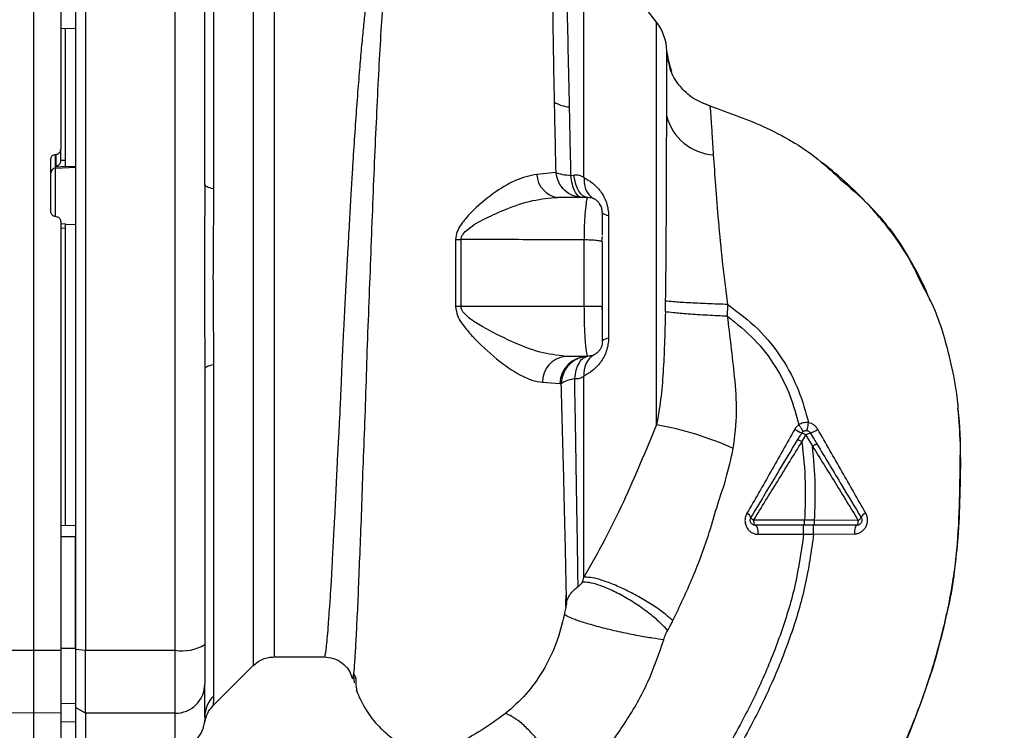
# Paper-space layout 'Blatt3' of a CAD drawing. Units: millimetres. Extents: x 0 to 4200, y 0 to 2970.
# Drawn here: x 1323 to 1422, y 1806 to 1878 of the extents above; entities that cross this region are included whole.
import ezdxf

# ---------------------------------------------------------------- set-up
doc = ezdxf.new("R2010")
doc.units = ezdxf.units.MM
doc.linetypes.add('SLD-Durchgehend', pattern=[0])
doc.layers.add('SLD-0', color=7, linetype='SLD-Durchgehend', lineweight=30)
doc.layers.add('SLD-DEFPOINTS', color=7, linetype='SLD-Durchgehend')
doc.styles.add('SLDTEXTSTYLE1', font='TXT', dxfattribs={"width": 0.605})
doc.dimstyles.new('SLDDIMSTYLE0', dxfattribs={"dimtxt": 35, "dimasz": 25, "dimexe": 0, "dimexo": 0.0625, "dimgap": 8.75, "dimtad": 1, "dimdec": 0, "dimrnd": 1e-09, "dimzin": 12, "dimdsep": 46, "dimtxsty": 'SLDTEXTSTYLE1', "dimsah": 1, "dimcen": 0.09, "dimadec": 0, "dimazin": 3, "dimtfac": 1, "dimtdec": 0, "dimtofl": 0, "dimtmove": 0, "dimatfit": 3, "dimfxl": 1, "dimfrac": 2, "dimtolj": 1, "dimtzin": 12, "dimarcsym": 0})

# ---------------------------------------------------------------- blocks, each defined once
blk = doc.blocks.new('_D_28')
at = {"layer": 'SLD-DEFPOINTS', "ltscale": 10}
for p, q in [((1404.631, 2495.636), (1829.631, 2495.636)), ((1819.631, 1411.136), (1819.631, 2495.636)), ((1106.071, 1411.136), (1829.631, 1411.136))]:
    blk.add_line(p, q, dxfattribs=at)
for points in [[(1819.631, 2495.636), (1815.631, 2470.636), (1823.631, 2470.636)], [(1819.631, 1411.136), (1823.631, 1436.136), (1815.631, 1436.136)]]:
    blk.add_solid(points, dxfattribs=at)
at = {"layer": 'SLD-DEFPOINTS', "ltscale": 10, "insert": (1774.513, 1899.914), "char_height": 35, "attachment_point": 1, "rotation": 90, "style": 'SLDTEXTSTYLE1'}
blk.add_mtext('1085', dxfattribs=at)

psp = doc.layouts.new('Blatt3')

# ---------------------------------------------------------------- linework, layer by layer
at = {"layer": 'SLD-0', "ltscale": 10}
for p, q in [((1342.009, 1893.84), (1342.009, 1860.485)), ((1323.881, 1889.21), (1323.881, 1814.062)), ((1326.631, 1889.201), (1326.631, 1864.461)), ((1328.131, 1889.101), (1328.131, 1814.171)), ((1329.131, 1889.21), (1329.131, 1814.062)), ((1338.131, 1889.21), (1338.131, 1814.062)), ((1386.588, 1877.267), (1379.277, 1886.729)), ((1326.631, 1876.636), (1328.131, 1876.662)), ((1327.131, 1863.391), (1327.131, 1876.645)), ((1386.588, 1836.748), (1386.588, 1877.267)), ((1387.892, 1872.994), (1387.627, 1874.379)), ((1387.969, 1872.589), (1387.628, 1874.384)), ((1388.121, 1872.311), (1387.726, 1873.491)), ((1387.858, 1873.17), (1387.97, 1872.585)), ((1391.311, 1869.131), (1391.96, 1868.83)), ((1391.959, 1868.831), (1391.958, 1868.83)), ((1391.958, 1868.83), (1391.96, 1868.83)), ((1326.105, 1863.955), (1326.157, 1863.958)), ((1326.105, 1862.567), (1326.105, 1863.955)), ((1326.157, 1863.958), (1326.157, 1862.724)), ((1326.631, 1863.32), (1326.631, 1864.461)), ((1325.631, 1858.212), (1325.631, 1863.452)), ((1326.105, 1862.567), (1328.131, 1862.671)), ((1326.105, 1857.674), (1326.105, 1862.567)), ((1326.157, 1862.724), (1327.131, 1862.769)), ((1326.631, 1863.367), (1327.131, 1863.391)), ((1327.131, 1862.732), (1328.131, 1862.783)), ((1327.131, 1862.732), (1327.131, 1862.769)), ((1376.443, 1862.139), (1374.535, 1861.943)), ((1377.972, 1861.842), (1378.271, 1861.874)), ((1379.631, 1859.636), (1376.62, 1859.636)), ((1379.604, 1859.505), (1379.631, 1859.636)), ((1379.886, 1859.614), (1379.615, 1859.569)), ((1326.157, 1857.705), (1326.105, 1857.708)), ((1381.757, 1857.783), (1381.757, 1845.49)), ((1327.156, 1856.939), (1326.631, 1856.967)), ((1328.131, 1856.858), (1327.131, 1856.91)), ((1327.131, 1856.498), (1326.631, 1856.525)), ((1327.131, 1826.627), (1327.131, 1856.498)), ((1381.094, 1855.177), (1381.131, 1855.697)), ((1366.366, 1855.392), (1366.365, 1848.638)), ((1366.919, 1848.638), (1366.919, 1855.402)), ((1379.319, 1848.638), (1379.319, 1855.353)), ((1381.131, 1855.138), (1381.094, 1855.177)), ((1393.738, 1847.667), (1393.756, 1848.86)), ((1379.319, 1848.638), (1366.919, 1848.638)), ((1381.131, 1847.984), (1381.1, 1848.637)), ((1379.631, 1843.636), (1379.603, 1843.79)), ((1379.614, 1843.717), (1379.894, 1843.659)), ((1342.009, 1842.788), (1342.009, 1809.432)), ((1379.631, 1843.636), (1377.403, 1843.636)), ((1375.096, 1841.031), (1376.847, 1840.888)), ((1376.847, 1840.888), (1376.966, 1840.871)), ((1401.216, 1835.045), (1401.616, 1835.713)), ((1401.616, 1835.713), (1402.283, 1834.604)), ((1402.487, 1827.134), (1401.486, 1827.134)), ((1406.885, 1827.129), (1402.487, 1827.134)), ((1326.631, 1826.636), (1328.131, 1826.61)), ((1326.631, 1825.504), (1328.131, 1825.507)), ((1401.382, 1825.754), (1402.386, 1825.753)), ((1402.386, 1825.753), (1406.495, 1825.768)), ((1321.131, 1814.071), (1323.881, 1814.062)), ((1323.881, 1814.062), (1326.631, 1814.071)), ((1323.881, 1814.062), (1323.881, 1807.718)), ((1326.631, 1814.251), (1328.131, 1814.256)), ((1326.631, 1814.071), (1326.631, 1807.765)), ((1328.131, 1814.171), (1329.131, 1814.062)), ((1328.131, 1814.171), (1328.131, 1808.285)), ((1329.131, 1814.062), (1338.131, 1814.062)), ((1329.131, 1807.718), (1329.131, 1814.062)), ((1338.131, 1814.062), (1338.131, 1807.718)), ((1348.123, 1813.386), (1353.128, 1813.386)), ((1341.954, 1808.459), (1346.005, 1812.51)), ((1356.092, 1811.523), (1356.149, 1810.764)), ((1356.336, 1811.319), (1356.17, 1811.652)), ((1356.532, 1809.731), (1356.548, 1809.7)), ((1326.631, 1808.7), (1328.131, 1808.725)), ((1329.131, 1807.718), (1328.131, 1808.285)), ((1328.131, 1808.285), (1328.131, 1804.713)), ((1323.881, 1807.718), (1321.131, 1807.765)), ((1326.631, 1807.765), (1323.881, 1807.718)), ((1323.881, 1807.718), (1323.881, 1804.136)), ((1326.631, 1807.765), (1326.631, 1804.598)), ((1338.131, 1807.718), (1329.131, 1807.718)), ((1329.131, 1807.718), (1329.131, 1804.136)), ((1338.131, 1807.718), (1338.131, 1804.136)), ((1341.131, 1807.356), (1341.104, 1806.738)), ((1341.131, 1807.244), (1341.126, 1807.093)), ((1341.145, 1807.639), (1341.131, 1807.244)), ((1326.631, 1806.869), (1328.131, 1806.895)), ((1326.631, 1806.86), (1328.131, 1806.887))]:
    psp.add_line(p, q, dxfattribs=at)
at = {"layer": 'SLD-0', "ltscale": 10, "flags": 128}
for points in [[(1379.631, 1859.636), (1379.401, 1859.676), (1379.177, 1859.796), (1378.966, 1859.993), (1378.772, 1860.261), (1378.601, 1860.592), (1378.459, 1860.979), (1378.347, 1861.41), (1378.271, 1861.874)], [(1342.009, 1860.485), (1341.812, 1860.529), (1341.636, 1860.578), (1341.485, 1860.63), (1341.359, 1860.684), (1341.26, 1860.741), (1341.188, 1860.8), (1341.145, 1860.86), (1341.131, 1860.92)], [(1381.757, 1857.783), (1381.614, 1857.821), (1381.488, 1857.862), (1381.381, 1857.905), (1381.292, 1857.949), (1381.222, 1857.995), (1381.171, 1858.041), (1381.141, 1858.089), (1381.131, 1858.136)], [(1366.919, 1848.638), (1366.85, 1848.638), (1366.781, 1848.638), (1366.712, 1848.638), (1366.643, 1848.638), (1366.574, 1848.638), (1366.504, 1848.638), (1366.435, 1848.638), (1366.365, 1848.638)], [(1381.131, 1845.136), (1381.141, 1845.184), (1381.171, 1845.231), (1381.222, 1845.277), (1381.292, 1845.323), (1381.381, 1845.367), (1381.488, 1845.41), (1381.614, 1845.451), (1381.757, 1845.49)], [(1342.009, 1842.788), (1341.812, 1842.743), (1341.636, 1842.694), (1341.485, 1842.642), (1341.359, 1842.588), (1341.26, 1842.531), (1341.188, 1842.472), (1341.145, 1842.413), (1341.131, 1842.352)], [(1396.353, 1827.142), (1396.356, 1827.043), (1396.365, 1826.949), (1396.38, 1826.861), (1396.4, 1826.785), (1396.424, 1826.722), (1396.452, 1826.675), (1396.482, 1826.646), (1396.514, 1826.636)], [(1406.748, 1826.636), (1406.774, 1826.645), (1406.8, 1826.673), (1406.823, 1826.719), (1406.844, 1826.78), (1406.861, 1826.854), (1406.874, 1826.94), (1406.882, 1827.032), (1406.885, 1827.129)], [(1396.514, 1826.636), (1396.57, 1826.619), (1396.623, 1826.567), (1396.673, 1826.483), (1396.716, 1826.37), (1396.751, 1826.232), (1396.777, 1826.076), (1396.793, 1825.906), (1396.798, 1825.729)], [(1406.748, 1826.636), (1406.699, 1826.62), (1406.653, 1826.571), (1406.61, 1826.491), (1406.572, 1826.384), (1406.54, 1826.253), (1406.516, 1826.103), (1406.501, 1825.939), (1406.495, 1825.768)]]:
    psp.add_lwpolyline(points, dxfattribs=at)
at = {"layer": 'SLD-0', "ltscale": 100}
for centre, radius, start, end in [((1382.631, 1874.21), 5, 1.98014, 37.68724), ((1378.159, 1872.487), 3.764, 240.18231, 264.99799), ((1392.636, 1869.096), 5.189, 194.34957, 266.62942), ((1326.124, 1862.075), 0.493, 92.21534, 179.29822), ((1376.978, 1862.056), 2.446, 182.64315, 261.57419), ((1366.305, 1874.127), 18.735, 270.18789, 271.88005), ((1381.439, 1841.94), 2.175, 121.37426, 187.89226), ((1377.721, 1841.03), 2.625, 96.9444, 179.98498), ((1379.726, 1840.756), 2.882, 91.89258, 177.38157), ((1381.145, 1805.581), 31.639, 65.41767, 80.09459), ((1402.821, 1839.814), 4.215, 236.52449, 247.41821), ((1400.658, 1834.329), 1.683, 55.31876, 71.14028), ((1402.366, 1834.693), 1.266, 104.00411, 126.34877), ((1401.253, 1838.508), 2.71, 287.31681, 305.16381), ((1395.371, 1827.145), 0.756, 19.14181, 66.26264), ((1396.58, 1827.652), 0.558, 207.60493, 246.06113), ((1406.634, 1827.698), 0.623, 293.79452, 330.67885), ((1407.969, 1827.08), 0.852, 113.34704, 158.43718), ((1338.854, 1818.457), 4.454, 260.65501, 300.74233), ((1338.158, 1810.691), 2.973, 269.48414, 359.47468), ((1344.036, 1807.351), 2.905, 134.2319, 179.89001), ((1338.131, 1807.136), 3, 270, 352.38716)]:
    psp.add_arc(centre, radius, start, end, dxfattribs=at)
at = {"layer": 'SLD-0', "ltscale": 10}
for points in [[(1346.002, 1890.765), (1346.002, 1890.7), (1346.002, 1890.571), (1346.002, 1889.532), (1346.002, 1887.892), (1346.002, 1885.619), (1346.002, 1882.768), (1346.002, 1879.383), (1346.002, 1875.524), (1346.002, 1871.256), (1346.002, 1866.653), (1346.002, 1861.792), (1346.002, 1856.758), (1346.002, 1851.636), (1346.002, 1846.514), (1346.002, 1841.48), (1346.002, 1836.619), (1346.002, 1832.016), (1346.002, 1827.748), (1346.002, 1823.889), (1346.002, 1820.504), (1346.002, 1817.653), (1346.002, 1815.38), (1346.002, 1813.741), (1346.002, 1812.701), (1346.002, 1812.572), (1346.002, 1812.507)], [(1379.285, 1861.631), (1379.285, 1863.402), (1379.285, 1866.945), (1379.285, 1871.799), (1379.285, 1876.155), (1379.285, 1879.876), (1379.285, 1882.88), (1379.285, 1885.066), (1379.285, 1886.46), (1379.285, 1886.633), (1379.285, 1886.72)], [(1379.032, 1859.636), (1378.725, 1859.672), (1378.11, 1859.744), (1377.305, 1860.303), (1376.689, 1861.117), (1376.525, 1861.798), (1376.443, 1862.139)], [(1379.032, 1859.636), (1378.913, 1859.667), (1378.674, 1859.728), (1378.355, 1860.213), (1378.099, 1860.923), (1378.014, 1861.535), (1377.971, 1861.842)], [(1341.131, 1860.92), (1341.117, 1857.825), (1341.091, 1851.636), (1341.117, 1845.447), (1341.131, 1842.352)], [(1401.202, 1835.921), (1401.227, 1835.957), (1401.277, 1836.027), (1401.382, 1836.104), (1401.502, 1836.153), (1401.631, 1836.17), (1401.76, 1836.153), (1401.879, 1836.104), (1401.985, 1836.027), (1402.035, 1835.957), (1402.059, 1835.921)], [(1396.514, 1826.636), (1396.47, 1826.639), (1396.382, 1826.646), (1396.259, 1826.699), (1396.154, 1826.781), (1396.074, 1826.887), (1396.024, 1827.01), (1396.008, 1827.142), (1396.026, 1827.275), (1396.065, 1827.354), (1396.085, 1827.393)], [(1407.176, 1827.393), (1407.196, 1827.354), (1407.236, 1827.275), (1407.253, 1827.142), (1407.238, 1827.01), (1407.188, 1826.887), (1407.108, 1826.781), (1407.002, 1826.699), (1406.88, 1826.646), (1406.792, 1826.639), (1406.748, 1826.636)]]:
    psp.add_open_spline(points, degree=3, dxfattribs=at)
for points, knots in [([(1348.123, 1889.886), (1348.123, 1889.823), (1348.123, 1889.697), (1348.123, 1888.681), (1348.123, 1887.078), (1348.123, 1884.856), (1348.123, 1882.069), (1348.123, 1878.76), (1348.123, 1874.988), (1348.123, 1870.816), (1348.123, 1866.316), (1348.123, 1861.564), (1348.123, 1856.643), (1348.123, 1851.636), (1348.123, 1846.629), (1348.123, 1841.708), (1348.123, 1836.957), (1348.123, 1832.456), (1348.123, 1828.284), (1348.123, 1824.512), (1348.123, 1821.203), (1348.123, 1818.416), (1348.123, 1816.194), (1348.123, 1814.592), (1348.123, 1813.576), (1348.123, 1813.449), (1348.123, 1813.386)], [0, 0, 0, 0, 0.0416668, 0.0833336, 0.1250004, 0.1666672, 0.208334, 0.2500008, 0.2916676, 0.3333344, 0.3750012, 0.4166679, 0.4583347, 0.5000015, 0.5416683, 0.5833351, 0.6250019, 0.6666687, 0.7083355, 0.7500023, 0.7916691, 0.8333359, 0.8750027, 0.9166695, 0.9583363, 1, 1, 1, 1]), ([(1341.131, 1860.92), (1341.131, 1866.128), (1341.131, 1875.427), (1341.131, 1884.605), (1341.131, 1888.643)], [0, 0, 0, 0, 0.559975, 1, 1, 1, 1]), ([(1359.571, 1888.692), (1359.421, 1888.452), (1359.095, 1887.929), (1358.682, 1886.784), (1358.34, 1885.468), (1358.062, 1884.091), (1357.839, 1882.801), (1357.615, 1881.302), (1357.407, 1879.714), (1357.214, 1878.053), (1357.036, 1876.33), (1356.852, 1874.379), (1356.656, 1872.093), (1356.452, 1869.486), (1356.245, 1866.587), (1356.073, 1863.97), (1355.927, 1861.601), (1355.799, 1859.414), (1355.656, 1856.889), (1355.511, 1854.253), (1355.368, 1851.609), (1355.228, 1849.021), (1355.102, 1846.659), (1354.992, 1844.509), (1354.909, 1842.648), (1354.838, 1840.825), (1354.765, 1839.058), (1354.678, 1837.255), (1354.567, 1835.221), (1354.451, 1833.17), (1354.355, 1831.1), (1354.277, 1829.184), (1354.179, 1827.279), (1354.067, 1825.471), (1353.976, 1823.766), (1353.907, 1822.171), (1353.816, 1820.504), (1353.703, 1818.925), (1353.591, 1817.37), (1353.498, 1816.034), (1353.404, 1814.931), (1353.318, 1814.148), (1353.238, 1813.646), (1353.175, 1813.394), (1353.139, 1813.413), (1353.126, 1813.42)], [0, 0, 0, 0, 0.024603, 0.053594, 0.086987, 0.106707, 0.127771, 0.15018, 0.173933, 0.193359, 0.214322, 0.236823, 0.260861, 0.289551, 0.31852, 0.347771, 0.36524, 0.385549, 0.408697, 0.434683, 0.457295, 0.480338, 0.504815, 0.521591, 0.539322, 0.556353, 0.572699, 0.589562, 0.608499, 0.63278, 0.651949, 0.673674, 0.695399, 0.717124, 0.738849, 0.760573, 0.782297, 0.812331, 0.837814, 0.869183, 0.900314, 0.929276, 0.956068, 0.984771, 1, 1, 1, 1]), ([(1356.098, 1811.525), (1356.102, 1811.539), (1356.135, 1811.675), (1356.207, 1812.532), (1356.312, 1814.114), (1356.422, 1816.343), (1356.57, 1819.146), (1356.685, 1822.373), (1356.856, 1826.115), (1356.978, 1830.212), (1357.158, 1834.645), (1357.335, 1839.323), (1357.47, 1844.173), (1357.671, 1849.119), (1357.858, 1854.086), (1358.048, 1858.994), (1358.244, 1863.762), (1358.449, 1868.311), (1358.662, 1872.573), (1358.885, 1876.48), (1359.125, 1879.974), (1359.389, 1883.004), (1359.68, 1885.514), (1360.008, 1887.52), (1360.352, 1888.379), (1360.524, 1888.808)], [0, 0, 0, 0, 0.005692, 0.051948, 0.098118, 0.144097, 0.190059, 0.236067, 0.28166, 0.327558, 0.372895, 0.418687, 0.464009, 0.509238, 0.554517, 0.599659, 0.644666, 0.689553, 0.734335, 0.778986, 0.823495, 0.867894, 0.912145, 0.956199, 1, 1, 1, 1]), ([(1376.498, 1886.322), (1376.429, 1885.956), (1376.292, 1885.224), (1376.164, 1883.225), (1376.118, 1880.008), (1376.174, 1875.133), (1376.249, 1871.195), (1376.287, 1869.221)], [0, 0, 0, 0, 0.124697, 0.249346, 0.498802, 0.748883, 1, 1, 1, 1]), ([(1377.83, 1868.737), (1377.789, 1870.676), (1377.706, 1874.552), (1377.595, 1879.38), (1377.507, 1883.362), (1377.536, 1885.043), (1377.55, 1885.883)], [0, 0, 0, 0, 0.25018, 0.500188, 0.750117, 1, 1, 1, 1]), ([(1387.61, 1867.81), (1387.61, 1868.151), (1387.612, 1868.963), (1387.615, 1870.231), (1387.618, 1871.488), (1387.621, 1872.611), (1387.623, 1873.512), (1387.626, 1874.198), (1387.627, 1874.317), (1387.627, 1874.379)], [0, 0, 0, 0, 0.085591, 0.20384, 0.354589, 0.488907, 0.64132, 0.811723, 1, 1, 1, 1]), ([(1387.628, 1874.385), (1387.628, 1874.384), (1387.628, 1874.384), (1387.628, 1874.381), (1387.627, 1874.379)], [0, 0, 0, 0, 0.560097, 1, 1, 1, 1]), ([(1391.959, 1868.831), (1391.385, 1869.052), (1390.207, 1869.506), (1388.844, 1870.853), (1388.042, 1872.087), (1387.915, 1872.857), (1387.892, 1872.994)], [0, 0, 0, 0, 0.3002662, 0.6159088, 0.9315515, 1, 1, 1, 1]), ([(1376.287, 1869.221), (1376.311, 1868.082), (1376.358, 1865.8), (1376.415, 1863.36), (1376.443, 1862.139)], [0, 0, 0, 0, 0.499398, 1, 1, 1, 1]), ([(1377.971, 1861.842), (1377.948, 1863.027), (1377.9, 1865.398), (1377.854, 1867.625), (1377.83, 1868.737)], [0, 0, 0, 0, 0.500145, 1, 1, 1, 1]), ([(1392.331, 1863.917), (1392.284, 1864.646), (1392.189, 1866.103), (1392.091, 1867.631), (1392.023, 1868.637), (1391.98, 1868.766), (1391.959, 1868.831)], [0, 0, 0, 0, 0.251803, 0.5024221, 0.7519864, 1, 1, 1, 1]), ([(1391.959, 1868.831), (1393.889, 1868.151), (1397.842, 1866.76), (1402.244, 1864.137), (1404.428, 1862.073), (1405.059, 1861.476)], [0, 0, 0, 0, 0.404152, 0.827704, 1, 1, 1, 1]), ([(1387.499, 1849.204), (1387.507, 1849.775), (1387.524, 1850.97), (1387.543, 1852.842), (1387.559, 1854.861), (1387.572, 1857.008), (1387.582, 1859.144), (1387.591, 1861.285), (1387.598, 1863.434), (1387.604, 1865.691), (1387.608, 1867.081), (1387.61, 1867.81)], [0, 0, 0, 0, 0.083306, 0.174549, 0.273691, 0.380702, 0.495561, 0.600989, 0.720255, 0.853284, 1, 1, 1, 1]), ([(1325.631, 1863.452), (1325.636, 1863.509), (1325.648, 1863.624), (1325.735, 1863.776), (1325.864, 1863.89), (1325.996, 1863.944), (1326.078, 1863.952), (1326.105, 1863.955)], [0, 0, 0, 0, 0.225668, 0.451403, 0.675272, 0.896057, 1, 1, 1, 1]), ([(1326.157, 1863.958), (1326.212, 1863.966), (1326.323, 1863.982), (1326.466, 1864.075), (1326.573, 1864.206), (1326.624, 1864.343), (1326.629, 1864.43), (1326.631, 1864.461)], [0, 0, 0, 0, 0.218281, 0.436524, 0.655928, 0.878089, 1, 1, 1, 1]), ([(1393.755, 1848.86), (1393.573, 1850.306), (1393.215, 1853.141), (1392.832, 1857.199), (1392.535, 1860.907), (1392.399, 1862.918), (1392.331, 1863.917)], [0, 0, 0, 0, 0.26132, 0.51225, 0.757687, 1, 1, 1, 1]), ([(1326.631, 1863.32), (1326.629, 1863.288), (1326.625, 1863.221), (1326.594, 1863.116), (1326.541, 1863.011), (1326.446, 1862.885), (1326.305, 1862.778), (1326.202, 1862.74), (1326.157, 1862.724)], [0, 0, 0, 0, 0.1044217, 0.2210987, 0.3530562, 0.5023928, 0.7841189, 1, 1, 1, 1]), ([(1327.131, 1862.769), (1327.131, 1862.787), (1327.131, 1862.823), (1327.131, 1862.941), (1327.131, 1863.09), (1327.131, 1863.248), (1327.131, 1863.347), (1327.131, 1863.391)], [0, 0, 0, 0, 0.2083775, 0.4167565, 0.6251267, 0.8336788, 1, 1, 1, 1]), ([(1414.114, 1849.233), (1413.92, 1849.722), (1413.283, 1851.323), (1411.882, 1853.765), (1410.292, 1856.085), (1408.9, 1857.797), (1407.723, 1859.117), (1406.11, 1860.737), (1404.588, 1862.107), (1403.502, 1862.924), (1403.254, 1863.11)], [0, 0, 0, 0, 0.088213, 0.289263, 0.472991, 0.564476, 0.657552, 0.771455, 0.94805, 1, 1, 1, 1]), ([(1374.535, 1861.943), (1373.825, 1861.792), (1372.389, 1861.489), (1370.096, 1860.035), (1368.213, 1858.479), (1367.039, 1857.128), (1366.477, 1856.208), (1366.403, 1855.665), (1366.366, 1855.392)], [0, 0, 0, 0, 0.240613, 0.48632, 0.737205, 0.865621, 0.932478, 1, 1, 1, 1]), ([(1376.443, 1862.139), (1376.651, 1862.067), (1377.052, 1861.93), (1377.673, 1861.87), (1377.971, 1861.842)], [0, 0, 0, 0, 0.519552, 1, 1, 1, 1]), ([(1379.285, 1861.631), (1379.139, 1861.713), (1378.848, 1861.876), (1378.463, 1861.875), (1378.271, 1861.874)], [0, 0, 0, 0, 0.500235, 1, 1, 1, 1]), ([(1379.285, 1861.631), (1379.286, 1861.396), (1379.289, 1860.919), (1379.494, 1860.294), (1379.829, 1859.78), (1380.149, 1859.575), (1380.307, 1859.475)], [0, 0, 0, 0, 0.245784, 0.5, 0.754216, 1, 1, 1, 1]), ([(1379.285, 1861.631), (1379.574, 1861.465), (1380.15, 1861.137), (1380.83, 1860.439), (1381.283, 1859.728), (1381.548, 1859.118), (1381.725, 1858.458), (1381.746, 1858.008), (1381.757, 1857.783)], [0, 0, 0, 0, 0.255393, 0.508386, 0.637038, 0.757037, 0.878719, 1, 1, 1, 1]), ([(1405.059, 1861.476), (1406.027, 1860.643), (1408.586, 1858.441), (1411.364, 1854.872), (1412.733, 1852.006), (1413.2, 1851.031)], [0, 0, 0, 0, 0.286038, 0.7568954, 1, 1, 1, 1]), ([(1342.009, 1860.485), (1342.006, 1859.616), (1341.999, 1857.643), (1341.966, 1854.686), (1341.953, 1852.014), (1341.96, 1849.893), (1341.973, 1847.999), (1341.99, 1846.201), (1342.006, 1844.409), (1342.008, 1843.355), (1342.009, 1842.788)], [0, 0, 0, 0, 0.148835, 0.338072, 0.499967, 0.598236, 0.694832, 0.819278, 0.902621, 1, 1, 1, 1]), ([(1366.919, 1855.402), (1366.93, 1855.495), (1366.951, 1855.688), (1367.173, 1856.05), (1367.951, 1856.766), (1369.457, 1857.587), (1371.664, 1858.571), (1374.122, 1859.41), (1375.8, 1859.562), (1376.62, 1859.636)], [0, 0, 0, 0, 0.02458, 0.05074, 0.109246, 0.300327, 0.496591, 0.754246, 1, 1, 1, 1]), ([(1381.131, 1858.136), (1381.112, 1858.321), (1381.082, 1858.61), (1380.892, 1858.966), (1380.69, 1859.216), (1380.439, 1859.41), (1380.163, 1859.559), (1379.964, 1859.582), (1379.865, 1859.594)], [0, 0, 0, 0, 0.26306, 0.411989, 0.56405, 0.714411, 0.859409, 1, 1, 1, 1]), ([(1379.319, 1855.353), (1379.327, 1855.945), (1379.343, 1857.132), (1379.451, 1858.528), (1379.572, 1859.363), (1379.596, 1859.469), (1379.604, 1859.505)], [0, 0, 0, 0, 0.285058, 0.571372, 0.856849, 1, 1, 1, 1]), ([(1381.131, 1858.069), (1381.121, 1858.23), (1381.099, 1858.577), (1380.941, 1858.853), (1380.857, 1859)], [0, 0, 0, 0, 0.466083, 1, 1, 1, 1]), ([(1326.105, 1857.708), (1326.049, 1857.717), (1325.938, 1857.734), (1325.793, 1857.828), (1325.687, 1857.961), (1325.637, 1858.098), (1325.632, 1858.183), (1325.631, 1858.212)], [0, 0, 0, 0, 0.220312, 0.440581, 0.661976, 0.885105, 1, 1, 1, 1]), ([(1326.157, 1857.705), (1326.213, 1857.697), (1326.324, 1857.679), (1326.468, 1857.585), (1326.575, 1857.452), (1326.625, 1857.316), (1326.629, 1857.23), (1326.631, 1857.201)], [0, 0, 0, 0, 0.22025, 0.440458, 0.661779, 0.884872, 1, 1, 1, 1]), ([(1381.131, 1855.836), (1381.131, 1856.017), (1381.131, 1856.654), (1381.131, 1857.353), (1381.131, 1857.927), (1381.131, 1858.009), (1381.131, 1858.035)], [0, 0, 0, 0, 0.156317, 0.549496, 0.856905, 1, 1, 1, 1]), ([(1326.631, 1857.201), (1326.631, 1853.143), (1326.631, 1845.032), (1326.631, 1833.763), (1326.631, 1823.433), (1326.631, 1817.188), (1326.631, 1814.071)], [0, 0, 0, 0, 0.28071, 0.561135, 0.780941, 1, 1, 1, 1]), ([(1327.131, 1856.498), (1327.131, 1856.553), (1327.131, 1856.663), (1327.131, 1856.804), (1327.131, 1856.899), (1327.131, 1856.941), (1327.131, 1856.939), (1327.131, 1856.939)], [0, 0, 0, 0, 0.247599, 0.495209, 0.74255, 0.989541, 1, 1, 1, 1]), ([(1379.319, 1855.353), (1376.97, 1855.362), (1372.836, 1855.377), (1368.703, 1855.395), (1366.919, 1855.402)], [0, 0, 0, 0, 0.568345, 1, 1, 1, 1]), ([(1381.094, 1855.177), (1381.062, 1855.191), (1380.999, 1855.218), (1380.817, 1855.256), (1380.581, 1855.29), (1380.295, 1855.318), (1379.98, 1855.337), (1379.648, 1855.35), (1379.429, 1855.352), (1379.319, 1855.353)], [0, 0, 0, 0, 0.14223, 0.285637, 0.429767, 0.573937, 0.716257, 0.857685, 1, 1, 1, 1]), ([(1381.131, 1848.637), (1381.131, 1849.856), (1381.131, 1852.031), (1381.131, 1854.189), (1381.131, 1855.138)], [0, 0, 0, 0, 0.5599762, 1, 1, 1, 1]), ([(1413.2, 1851.031), (1413.624, 1850.245), (1414.913, 1847.858), (1416.076, 1843.653), (1416.817, 1840.044), (1416.915, 1838.183), (1416.927, 1837.95)], [0, 0, 0, 0, 0.195041, 0.592516, 0.949131, 1, 1, 1, 1]), ([(1387.479, 1848.118), (1387.483, 1848.321), (1387.491, 1848.683), (1387.497, 1849.045), (1387.499, 1849.204)], [0, 0, 0, 0, 0.559911, 1, 1, 1, 1]), ([(1393.756, 1848.86), (1393.069, 1848.882), (1391.651, 1848.928), (1389.703, 1849.021), (1388.176, 1849.119), (1387.72, 1849.177), (1387.499, 1849.204)], [0, 0, 0, 0, 0.242045, 0.5, 0.757955, 1, 1, 1, 1]), ([(1393.756, 1848.86), (1394.807, 1848.066), (1396.879, 1846.5), (1399.264, 1843.509), (1400.956, 1840.299), (1401.581, 1838.048), (1401.883, 1836.96)], [0, 0, 0, 0, 0.266694, 0.525673, 0.770674, 1, 1, 1, 1]), ([(1366.365, 1848.638), (1366.411, 1848.334), (1366.525, 1847.585), (1367.237, 1846.6), (1368.524, 1845.091), (1370.465, 1843.335), (1372.508, 1841.906), (1374.058, 1841.19), (1374.753, 1841.084), (1375.096, 1841.031)], [0, 0, 0, 0, 0.0680735, 0.167857, 0.2645693, 0.516642, 0.7614658, 0.8821822, 1, 1, 1, 1]), ([(1377.403, 1843.636), (1376.568, 1843.738), (1374.838, 1843.949), (1371.943, 1845.116), (1369.524, 1846.31), (1367.908, 1847.315), (1367.232, 1847.918), (1366.964, 1848.316), (1366.933, 1848.534), (1366.919, 1848.638)], [0, 0, 0, 0, 0.239314, 0.495916, 0.759275, 0.88801, 0.948155, 0.975116, 1, 1, 1, 1]), ([(1381.131, 1848.637), (1381.117, 1848.637), (1381.087, 1848.637), (1380.843, 1848.638), (1380.435, 1848.638), (1379.89, 1848.638), (1379.503, 1848.638), (1379.319, 1848.638)], [0, 0, 0, 0, 0.1739421, 0.3652658, 0.5646271, 0.7932817, 1, 1, 1, 1]), ([(1379.603, 1843.79), (1379.594, 1843.833), (1379.566, 1843.961), (1379.462, 1844.777), (1379.389, 1845.786), (1379.347, 1846.671), (1379.322, 1847.633), (1379.32, 1848.302), (1379.319, 1848.638)], [0, 0, 0, 0, 0.145393, 0.429336, 0.571861, 0.714607, 0.856941, 1, 1, 1, 1]), ([(1381.131, 1845.136), (1381.131, 1845.219), (1381.131, 1845.386), (1381.131, 1846.347), (1381.131, 1847.453), (1381.131, 1848.248), (1381.131, 1848.637)], [0, 0, 0, 0, 0.277389, 0.564275, 0.786688, 1, 1, 1, 1]), ([(1387.479, 1848.118), (1387.451, 1847.02), (1387.399, 1844.98), (1387.253, 1842.038), (1387.047, 1839.333), (1386.737, 1837.591), (1386.588, 1836.748)], [0, 0, 0, 0, 0.280919, 0.5217, 0.768479, 1, 1, 1, 1]), ([(1393.738, 1847.667), (1393.056, 1847.699), (1391.649, 1847.765), (1389.71, 1847.89), (1388.179, 1848.015), (1387.707, 1848.084), (1387.479, 1848.118)], [0, 0, 0, 0, 0.242167, 0.5, 0.757833, 1, 1, 1, 1]), ([(1394.307, 1834.352), (1394.458, 1835.584), (1394.753, 1837.986), (1394.467, 1841.46), (1394.111, 1844.657), (1393.859, 1846.688), (1393.738, 1847.667)], [0, 0, 0, 0, 0.277814, 0.541357, 0.77899, 1, 1, 1, 1]), ([(1393.738, 1847.667), (1394.666, 1846.919), (1396.493, 1845.448), (1398.586, 1842.702), (1400.079, 1839.781), (1400.64, 1837.742), (1400.912, 1836.753)], [0, 0, 0, 0, 0.266755, 0.52493, 0.769737, 1, 1, 1, 1]), ([(1381.757, 1845.49), (1381.746, 1845.265), (1381.724, 1844.815), (1381.547, 1844.148), (1381.279, 1843.539), (1380.826, 1842.829), (1380.15, 1842.136), (1379.574, 1841.807), (1379.285, 1841.641)], [0, 0, 0, 0, 0.120938, 0.243002, 0.366363, 0.49161, 0.744615, 1, 1, 1, 1]), ([(1381.131, 1845.136), (1381.113, 1844.957), (1381.085, 1844.675), (1380.904, 1844.325), (1380.707, 1844.073), (1380.457, 1843.874), (1380.178, 1843.718), (1379.974, 1843.693), (1379.874, 1843.681)], [0, 0, 0, 0, 0.256097, 0.403099, 0.554169, 0.707336, 0.85585, 1, 1, 1, 1]), ([(1379.682, 1843.637), (1379.351, 1843.589), (1378.665, 1843.49), (1377.781, 1842.854), (1377.145, 1841.943), (1377.024, 1841.22), (1376.966, 1840.871)], [0, 0, 0, 0, 0.241474, 0.5, 0.758526, 1, 1, 1, 1]), ([(1378.348, 1841.391), (1378.392, 1841.69), (1378.484, 1842.304), (1378.801, 1843.034), (1379.214, 1843.532), (1379.529, 1843.602), (1379.682, 1843.637)], [0, 0, 0, 0, 0.243288, 0.500018, 0.756738, 1, 1, 1, 1]), ([(1341.131, 1842.352), (1341.131, 1837.144), (1341.131, 1827.845), (1341.131, 1818.667), (1341.131, 1814.629)], [0, 0, 0, 0, 0.5599856, 1, 1, 1, 1]), ([(1378.348, 1841.391), (1378.044, 1841.321), (1377.437, 1841.182), (1377.123, 1840.975), (1376.966, 1840.872)], [0, 0, 0, 0, 0.5, 1, 1, 1, 1]), ([(1376.966, 1840.872), (1376.996, 1839.727), (1377.057, 1837.44), (1377.154, 1834.159), (1377.226, 1831.03), (1377.294, 1828.092), (1377.366, 1825.353), (1377.418, 1822.864), (1377.463, 1820.6), (1377.493, 1819.345), (1377.509, 1818.717)], [0, 0, 0, 0, 0.124618, 0.248962, 0.373223, 0.49831, 0.623391, 0.748465, 0.874191, 1, 1, 1, 1]), ([(1378.348, 1841.391), (1378.524, 1841.398), (1378.879, 1841.413), (1379.149, 1841.565), (1379.285, 1841.641)], [0, 0, 0, 0, 0.498823, 1, 1, 1, 1]), ([(1378.693, 1820.46), (1378.674, 1821.685), (1378.638, 1824.134), (1378.556, 1829.152), (1378.469, 1834.899), (1378.388, 1839.228), (1378.348, 1841.391)], [0, 0, 0, 0, 0.2505168, 0.5007332, 0.7505817, 1, 1, 1, 1]), ([(1379.285, 1821.401), (1379.285, 1822.616), (1379.285, 1825.044), (1379.285, 1829.909), (1379.285, 1835.435), (1379.285, 1839.573), (1379.285, 1841.641)], [0, 0, 0, 0, 0.2499999, 0.4999999, 0.7499999, 1, 1, 1, 1]), ([(1410.005, 1801.296), (1410.864, 1803.169), (1412.618, 1806.997), (1414.565, 1812.706), (1415.983, 1818.247), (1416.83, 1823.439), (1417.093, 1828.498), (1417.149, 1833.411), (1417.184, 1836.731), (1416.908, 1838.387), (1416.898, 1838.447)], [0, 0, 0, 0, 0.161548, 0.330135, 0.471966, 0.609397, 0.741693, 0.86831, 0.99528, 1, 1, 1, 1]), ([(1416.927, 1837.95), (1417.015, 1836.755), (1417.22, 1833.969), (1417.091, 1829.769), (1416.984, 1825.686), (1416.687, 1823.233), (1416.558, 1822.165)], [0, 0, 0, 0, 0.228518, 0.532754, 0.796551, 1, 1, 1, 1]), ([(1401.883, 1836.96), (1401.691, 1836.969), (1401.348, 1836.985), (1401.046, 1836.824), (1400.912, 1836.753)], [0, 0, 0, 0, 0.558801, 1, 1, 1, 1]), ([(1401.709, 1836.158), (1401.716, 1836.168), (1401.731, 1836.189), (1401.775, 1836.371), (1401.828, 1836.639), (1401.865, 1836.856), (1401.882, 1836.96)], [0, 0, 0, 0, 0.241208, 0.49996, 0.758734, 1, 1, 1, 1]), ([(1402.813, 1836.293), (1402.758, 1836.377), (1402.649, 1836.544), (1402.424, 1836.741), (1402.167, 1836.89), (1401.977, 1836.937), (1401.883, 1836.96)], [0, 0, 0, 0, 0.25385, 0.505206, 0.753835, 1, 1, 1, 1]), ([(1386.588, 1836.748), (1386.041, 1835.443), (1384.944, 1832.823), (1383.274, 1828.965), (1381.396, 1825.153), (1379.992, 1822.658), (1379.285, 1821.401)], [0, 0, 0, 0, 0.245743, 0.493507, 0.744918, 1, 1, 1, 1]), ([(1400.496, 1836.298), (1399.692, 1834.871), (1398.091, 1832.026), (1396.479, 1829.231), (1395.675, 1827.838)], [0, 0, 0, 0, 0.501424, 1, 1, 1, 1]), ([(1400.912, 1836.752), (1400.83, 1836.689), (1400.665, 1836.562), (1400.552, 1836.386), (1400.496, 1836.298)], [0, 0, 0, 0, 0.496551, 1, 1, 1, 1]), ([(1400.801, 1835.253), (1400.879, 1835.384), (1401.013, 1835.606), (1401.147, 1835.829), (1401.202, 1835.921)], [0, 0, 0, 0, 0.5861293, 1, 1, 1, 1]), ([(1401.361, 1836.085), (1401.353, 1836.093), (1401.337, 1836.11), (1401.234, 1836.26), (1401.086, 1836.483), (1400.969, 1836.664), (1400.912, 1836.752)], [0, 0, 0, 0, 0.241445, 0.5, 0.758556, 1, 1, 1, 1]), ([(1402.059, 1835.921), (1402.185, 1835.712), (1402.406, 1835.344), (1402.627, 1834.975), (1402.723, 1834.816)], [0, 0, 0, 0, 0.568363, 1, 1, 1, 1]), ([(1407.631, 1827.863), (1406.834, 1829.256), (1405.234, 1832.053), (1403.622, 1834.876), (1402.813, 1836.293)], [0, 0, 0, 0, 0.49808, 1, 1, 1, 1]), ([(1396.085, 1827.393), (1396.522, 1828.121), (1397.392, 1829.572), (1398.969, 1832.2), (1400.104, 1834.092), (1400.801, 1835.253)], [0, 0, 0, 0, 0.279819, 0.558028, 1, 1, 1, 1]), ([(1396.353, 1827.142), (1397.159, 1828.455), (1398.769, 1831.081), (1400.401, 1833.724), (1401.216, 1835.045)], [0, 0, 0, 0, 0.500306, 1, 1, 1, 1]), ([(1400.801, 1835.253), (1400.809, 1835.254), (1400.824, 1835.254), (1400.921, 1835.21), (1401.058, 1835.137), (1401.165, 1835.075), (1401.216, 1835.045)], [0, 0, 0, 0, 0.240988, 0.499926, 0.758906, 1, 1, 1, 1]), ([(1401.216, 1835.045), (1401.358, 1833.674), (1401.63, 1831.049), (1401.532, 1828.4), (1401.486, 1827.134)], [0, 0, 0, 0, 0.521977, 1, 1, 1, 1]), ([(1402.283, 1834.604), (1402.336, 1834.635), (1402.418, 1834.683), (1402.518, 1834.736), (1402.588, 1834.771), (1402.645, 1834.797), (1402.702, 1834.819), (1402.714, 1834.817), (1402.723, 1834.816)], [0, 0, 0, 0, 0.239832, 0.368602, 0.5, 0.631398, 0.760168, 1, 1, 1, 1]), ([(1402.723, 1834.816), (1403.14, 1834.121), (1403.972, 1832.734), (1405.463, 1830.249), (1406.526, 1828.477), (1407.176, 1827.393)], [0, 0, 0, 0, 0.280967, 0.560433, 1, 1, 1, 1]), ([(1388.234, 1817.045), (1388.923, 1818.493), (1390.297, 1821.38), (1391.755, 1825.32), (1392.693, 1828.667), (1393.66, 1831.432), (1394.082, 1833.335), (1394.307, 1834.352)], [0, 0, 0, 0, 0.263034, 0.524229, 0.686782, 0.832541, 1, 1, 1, 1]), ([(1402.487, 1827.134), (1402.53, 1828.327), (1402.62, 1830.825), (1402.399, 1833.307), (1402.283, 1834.604)], [0, 0, 0, 0, 0.477349, 1, 1, 1, 1]), ([(1402.284, 1834.602), (1403.053, 1833.355), (1404.592, 1830.858), (1406.12, 1828.372), (1406.885, 1827.129)], [0, 0, 0, 0, 0.4994569, 1, 1, 1, 1]), ([(1395.675, 1827.838), (1395.622, 1827.726), (1395.516, 1827.501), (1395.469, 1827.121), (1395.516, 1826.745), (1395.654, 1826.399), (1395.869, 1826.11), (1396.143, 1825.894), (1396.458, 1825.754), (1396.685, 1825.737), (1396.798, 1825.729)], [0, 0, 0, 0, 0.126734, 0.254463, 0.382284, 0.509075, 0.634128, 0.757181, 0.87886, 1, 1, 1, 1]), ([(1401.486, 1827.134), (1400.613, 1827.135), (1398.867, 1827.138), (1397.191, 1827.14), (1396.353, 1827.142)], [0, 0, 0, 0, 0.500087, 1, 1, 1, 1]), ([(1401.485, 1826.636), (1401.485, 1826.643), (1401.485, 1826.653), (1401.485, 1826.715), (1401.485, 1826.779), (1401.485, 1826.859), (1401.486, 1826.975), (1401.486, 1827.071), (1401.486, 1827.134)], [0, 0, 0, 0, 0.239514, 0.368395, 0.499995, 0.631595, 0.760478, 1, 1, 1, 1]), ([(1402.487, 1826.636), (1402.487, 1826.643), (1402.487, 1826.653), (1402.487, 1826.715), (1402.487, 1826.779), (1402.487, 1826.859), (1402.487, 1826.975), (1402.487, 1827.072), (1402.487, 1827.134)], [0, 0, 0, 0, 0.239504, 0.368388, 0.499994, 0.631602, 0.760488, 1, 1, 1, 1]), ([(1406.495, 1825.768), (1406.608, 1825.778), (1406.836, 1825.796), (1407.155, 1825.939), (1407.432, 1826.157), (1407.649, 1826.447), (1407.786, 1826.791), (1407.833, 1827.161), (1407.788, 1827.533), (1407.683, 1827.753), (1407.631, 1827.863)], [0, 0, 0, 0, 0.121772, 0.244388, 0.368293, 0.49355, 0.620062, 0.747203, 0.874024, 1, 1, 1, 1]), ([(1401.485, 1826.636), (1400.538, 1826.636), (1398.847, 1826.636), (1397.227, 1826.636), (1396.514, 1826.636)], [0, 0, 0, 0, 0.559879, 1, 1, 1, 1]), ([(1401.382, 1825.754), (1401.382, 1825.865), (1401.382, 1826.037), (1401.381, 1826.242), (1401.381, 1826.383), (1401.38, 1826.497), (1401.379, 1826.606), (1401.379, 1826.624), (1401.378, 1826.636)], [0, 0, 0, 0, 0.239724, 0.368532, 0.5, 0.631468, 0.760276, 1, 1, 1, 1]), ([(1402.487, 1826.636), (1402.324, 1826.636), (1401.99, 1826.636), (1401.656, 1826.636), (1401.485, 1826.636)], [0, 0, 0, 0, 0.489079, 1, 1, 1, 1]), ([(1402.386, 1825.753), (1402.386, 1825.864), (1402.386, 1826.036), (1402.386, 1826.242), (1402.386, 1826.383), (1402.385, 1826.496), (1402.385, 1826.606), (1402.385, 1826.624), (1402.385, 1826.636)], [0, 0, 0, 0, 0.239716, 0.36853, 0.500005, 0.63148, 0.760291, 1, 1, 1, 1]), ([(1406.748, 1826.636), (1405.963, 1826.636), (1404.561, 1826.636), (1403.121, 1826.636), (1402.487, 1826.636)], [0, 0, 0, 0, 0.560053, 1, 1, 1, 1]), ([(1328.131, 1814.256), (1328.131, 1816.349), (1328.131, 1820.087), (1328.131, 1823.851), (1328.131, 1825.507)], [0, 0, 0, 0, 0.559996, 1, 1, 1, 1]), ([(1401.382, 1825.754), (1401.141, 1824.057), (1400.661, 1820.689), (1399.183, 1815.842), (1397.363, 1811.234), (1395.022, 1806.471), (1392.271, 1801.735), (1389.278, 1797.215), (1387.253, 1794.487), (1386.325, 1793.238)], [0, 0, 0, 0, 0.141134, 0.280161, 0.417609, 0.551274, 0.719926, 0.871701, 1, 1, 1, 1]), ([(1402.386, 1825.753), (1402.143, 1824.005), (1401.66, 1820.547), (1400.152, 1815.58), (1398.3, 1810.877), (1395.922, 1806.031), (1393.133, 1801.225), (1390.103, 1796.65), (1388.056, 1793.892), (1387.119, 1792.63)], [0, 0, 0, 0, 0.142749, 0.282487, 0.420198, 0.553772, 0.721864, 0.872737, 1, 1, 1, 1]), ([(1396.798, 1825.729), (1397.547, 1825.734), (1399.045, 1825.743), (1400.603, 1825.75), (1401.382, 1825.754)], [0, 0, 0, 0, 0.500028, 1, 1, 1, 1]), ([(1416.558, 1822.165), (1416.537, 1821.964), (1416.397, 1820.591), (1415.897, 1818.122), (1415.083, 1814.812), (1414.526, 1812.634), (1414.136, 1811.597), (1414.135, 1811.594)], [0, 0, 0, 0, 0.055769, 0.380796, 0.69323, 0.999038, 1, 1, 1, 1]), ([(1379.106, 1820.909), (1379.137, 1820.99), (1379.199, 1821.151), (1379.256, 1821.318), (1379.285, 1821.401)], [0, 0, 0, 0, 0.501025, 1, 1, 1, 1]), ([(1388.234, 1817.045), (1387.972, 1817.271), (1387.422, 1817.746), (1386.302, 1818.538), (1384.966, 1819.361), (1383.506, 1820.132), (1382.086, 1820.762), (1380.861, 1821.186), (1379.899, 1821.409), (1379.483, 1821.404), (1379.285, 1821.401)], [0, 0, 0, 0, 0.1107316, 0.2328437, 0.3639254, 0.5, 0.6360746, 0.7671563, 0.8892684, 1, 1, 1, 1]), ([(1377.509, 1818.717), (1377.549, 1818.89), (1377.629, 1819.235), (1377.89, 1819.697), (1378.24, 1820.107), (1378.542, 1820.343), (1378.693, 1820.461)], [0, 0, 0, 0, 0.249887, 0.499834, 0.750245, 1, 1, 1, 1]), ([(1379.106, 1820.909), (1379.096, 1820.889), (1379.078, 1820.849), (1379.019, 1820.762), (1378.898, 1820.62), (1378.774, 1820.524), (1378.693, 1820.461)], [0, 0, 0, 0, 0.124638, 0.252639, 0.510685, 1, 1, 1, 1]), ([(1387.704, 1816.05), (1387.469, 1816.302), (1386.975, 1816.831), (1385.945, 1817.706), (1384.703, 1818.613), (1383.327, 1819.464), (1381.961, 1820.162), (1380.754, 1820.64), (1379.775, 1820.899), (1379.322, 1820.905), (1379.106, 1820.909)], [0, 0, 0, 0, 0.1112293, 0.2334705, 0.3643501, 0.4999718, 0.6356171, 0.7666721, 0.8885881, 1, 1, 1, 1]), ([(1377.45, 1818.4), (1377.452, 1818.463), (1377.463, 1818.815), (1377.475, 1819.262), (1377.486, 1819.627)], [0, 0, 0, 0, 0.1805, 1, 1, 1, 1]), ([(1377.509, 1818.717), (1377.48, 1818.552), (1377.421, 1818.223), (1377.347, 1817.865), (1377.31, 1817.686)], [0, 0, 0, 0, 0.500118, 1, 1, 1, 1]), ([(1377.31, 1817.686), (1377.06, 1816.681), (1376.561, 1814.671), (1375.208, 1811.952), (1373.495, 1809.531), (1372.085, 1808.296), (1371.38, 1807.68)], [0, 0, 0, 0, 0.250607, 0.50114, 0.750801, 1, 1, 1, 1]), ([(1387.311, 1815.122), (1386.955, 1815.165), (1386.199, 1815.257), (1384.714, 1815.512), (1382.984, 1815.864), (1381.182, 1816.293), (1379.566, 1816.741), (1378.351, 1817.143), (1377.576, 1817.468), (1377.395, 1817.616), (1377.31, 1817.686)], [0, 0, 0, 0, 0.107435, 0.228619, 0.361082, 0.5, 0.638918, 0.771381, 0.892565, 1, 1, 1, 1]), ([(1387.704, 1816.05), (1387.806, 1816.233), (1387.989, 1816.56), (1388.159, 1816.897), (1388.234, 1817.045)], [0, 0, 0, 0, 0.558956, 1, 1, 1, 1]), ([(1387.311, 1815.122), (1387.364, 1815.284), (1387.47, 1815.607), (1387.626, 1815.903), (1387.704, 1816.05)], [0, 0, 0, 0, 0.499893, 1, 1, 1, 1]), ([(1377.499, 1799.987), (1378.607, 1801.034), (1380.813, 1803.12), (1383.553, 1806.806), (1385.825, 1810.796), (1386.817, 1813.684), (1387.311, 1815.122)], [0, 0, 0, 0, 0.253111, 0.504106, 0.753167, 1, 1, 1, 1]), ([(1341.131, 1814.629), (1341.131, 1814.101), (1341.131, 1813.018), (1341.131, 1811.434), (1341.131, 1810.951), (1341.131, 1810.664)], [0, 0, 0, 0, 0.2781543, 0.5705209, 1, 1, 1, 1]), ([(1346.002, 1812.507), (1346.147, 1812.637), (1346.441, 1812.899), (1346.969, 1813.173), (1347.536, 1813.353), (1347.929, 1813.375), (1348.123, 1813.386)], [0, 0, 0, 0, 0.247575, 0.5000001, 0.7524252, 1, 1, 1, 1]), ([(1353.128, 1813.386), (1353.439, 1813.359), (1354.074, 1813.303), (1354.96, 1812.831), (1355.657, 1812.114), (1355.867, 1811.536), (1355.97, 1811.25)], [0, 0, 0, 0, 0.242427, 0.495154, 0.750424, 1, 1, 1, 1]), ([(1355.972, 1811.324), (1355.987, 1811.251), (1356.026, 1811.069), (1356.071, 1811.354), (1356.098, 1811.525)], [0, 0, 0, 0, 0.402463, 1, 1, 1, 1]), ([(1356.306, 1811.379), (1356.31, 1811.238), (1356.334, 1810.527), (1356.382, 1810.203), (1356.42, 1809.943)], [0, 0, 0, 0, 0.197895, 1, 1, 1, 1]), ([(1414.135, 1811.594), (1413.322, 1809.178), (1412.272, 1806.058), (1410.817, 1803.12), (1410.488, 1802.457)], [0, 0, 0, 0, 0.774219, 1, 1, 1, 1]), ([(1341.131, 1807.356), (1341.131, 1807.708), (1341.131, 1808.336), (1341.131, 1809.952), (1341.131, 1810.664)], [0, 0, 0, 0, 0.559975, 1, 1, 1, 1]), ([(1356.345, 1810.071), (1356.662, 1809.366), (1357.263, 1808.033), (1358.564, 1806.42), (1359.891, 1805.233), (1361.14, 1804.415), (1362.288, 1803.859), (1363.403, 1803.421), (1364.19, 1803.3), (1364.592, 1803.237)], [0, 0, 0, 0, 0.206541, 0.390977, 0.549871, 0.681258, 0.787932, 0.891667, 1, 1, 1, 1]), ([(1342.009, 1809.432), (1342.006, 1809.264), (1341.999, 1808.881), (1341.964, 1808.531), (1341.959, 1808.484), (1341.956, 1808.462)], [0, 0, 0, 0, 0.297689, 0.676189, 1, 1, 1, 1]), ([(1341.104, 1806.738), (1341.175, 1807.06), (1341.317, 1807.705), (1341.743, 1808.209), (1341.956, 1808.462)], [0, 0, 0, 0, 0.499986, 1, 1, 1, 1]), ([(1371.38, 1807.68), (1370.544, 1807.078), (1368.816, 1805.833), (1366.66, 1804.705), (1365.164, 1803.901), (1364.852, 1803.59), (1364.692, 1803.43)], [0, 0, 0, 0, 0.227469, 0.470296, 0.728834, 1, 1, 1, 1]), ([(1377.499, 1799.987), (1377.387, 1800.314), (1377.152, 1801), (1376.559, 1802.203), (1375.775, 1803.506), (1374.835, 1804.801), (1373.834, 1805.947), (1372.879, 1806.829), (1372.039, 1807.428), (1371.593, 1807.598), (1371.38, 1807.68)], [0, 0, 0, 0, 0.11152, 0.233838, 0.364588, 0.5, 0.635412, 0.766162, 0.88848, 1, 1, 1, 1])]:
    psp.add_open_spline(points, degree=3, knots=knots, dxfattribs=at)

# ---------------------------------------------------------------- dimensions: what is measured, and where the dimension line sits
at = {"layer": 'SLD-DEFPOINTS', "ltscale": 10}
dim = psp.add_linear_dim(base=(1819.630731279, 2495.636060098), p1=(1108.130729064, 1411.136060098), p2=(1394.630731279, 2495.636060098), angle=90, dimstyle='SLDDIMSTYLE0', dxfattribs=at)
dim.commit()
dim.dimension.update_dxf_attribs({"geometry": '_D_28', "text_midpoint": (1819.630731279, 1953.386060098), "dimtype": 160})

doc.saveas('drawing.dxf')
